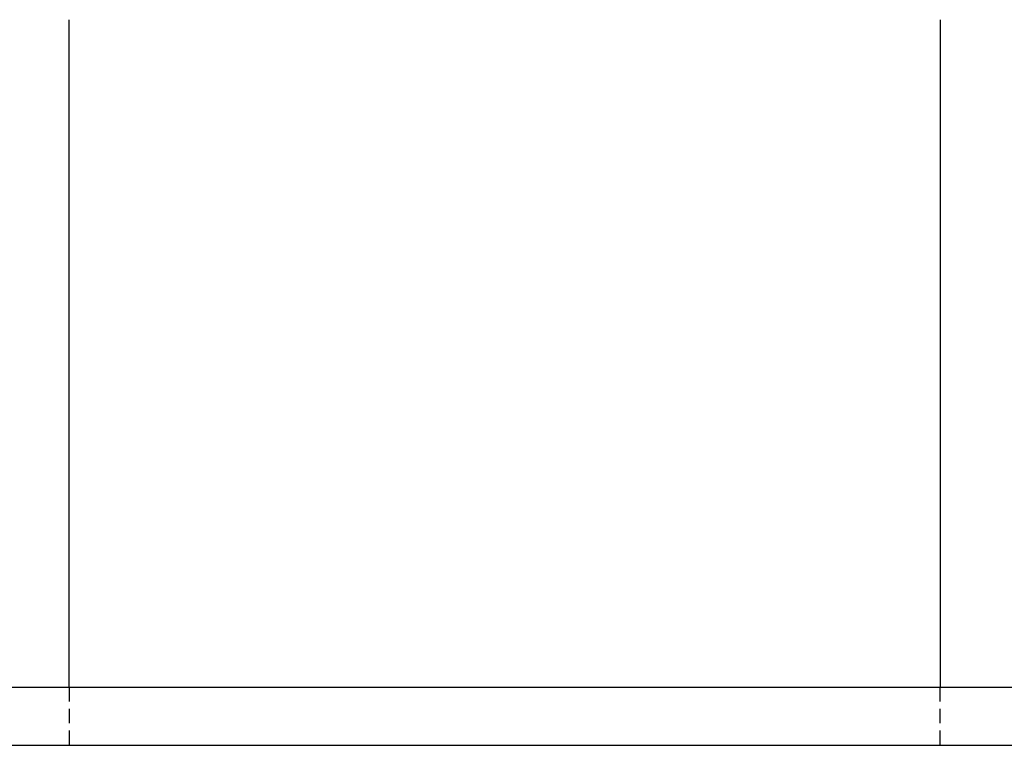
# Model space of a CAD drawing. Extents: x -165 to 165, y -165 to 950.
# Drawn here: x -8 to 9, y 859 to 872 of the extents above; entities that cross this region are included whole.
import ezdxf

# ---------------------------------------------------------------- set-up
doc = ezdxf.new("R2010")
doc.units = 0
doc.linetypes.add('VERDECKT', pattern=[0.375, 0.25, -0.125])
doc.layers.get('0').update_dxf_attribs({"linetype": 'CONTINUOUS'})
doc.layers.add('BEM', color=7, linetype='CONTINUOUS')

# ---------------------------------------------------------------- blocks, each defined once
blk = doc.blocks.new('A$C1EF61F0E')
at = {"color": 3, "linetype": 'CONTINUOUS', "extrusion": (0, 1, -2e-16)}
for p, q in [((-7.5, 600.155), (-7.5, 606.655)), ((7.5, 606.655), (7.5, 600.155)), ((-130, 595.155), (130, 595.155)), ((-130, 594.155), (130, 594.155))]:
    blk.add_line(p, q, dxfattribs=at)
at = {"color": 1, "linetype": 'VERDECKT', "extrusion": (0, 1, -2e-16)}
for p, q in [((-7.5, 595.161), (-7.5, 594.16)), ((7.5, 594.16), (7.5, 595.161))]:
    blk.add_line(p, q, dxfattribs=at)
at = {"color": 3}
for points in [[(-7.5, 595.161, 0), (-7.5, 595.162, 0), (-7.5, 595.163, 0), (-7.5, 595.163, 0), (-7.5, 595.164, 0), (-7.5, 595.165, 0), (-7.5, 595.166, 0), (-7.5, 595.167, 0), (-7.5, 595.168, 0), (-7.5, 595.169, 0), (-7.5, 595.17, 0), (-7.5, 595.171, 0), (-7.5, 595.172, 0), (-7.5, 595.173, 0), (-7.5, 595.174, 0), (-7.5, 595.175, 0), (-7.5, 595.176, 0), (-7.5, 595.178, 0), (-7.5, 595.179, 0), (-7.5, 595.18, 0), (-7.5, 595.182, 0), (-7.5, 595.183, 0), (-7.5, 595.184, 0), (-7.5, 595.186, 0), (-7.5, 595.187, 0), (-7.5, 595.189, 0), (-7.5, 595.191, 0), (-7.5, 595.192, 0), (-7.5, 595.194, 0), (-7.5, 595.196, 0), (-7.5, 595.197, 0), (-7.5, 595.199, 0), (-7.5, 595.201, 0), (-7.5, 595.203, 0), (-7.5, 595.205, 0), (-7.5, 595.206, 0), (-7.5, 595.208, 0), (-7.5, 595.21, 0), (-7.5, 595.212, 0), (-7.5, 595.214, 0), (-7.5, 595.217, 0), (-7.5, 595.219, 0), (-7.5, 595.221, 0), (-7.5, 595.223, 0), (-7.5, 595.225, 0), (-7.5, 595.228, 0), (-7.5, 595.23, 0), (-7.5, 595.232, 0), (-7.5, 595.235, 0), (-7.5, 595.237, 0), (-7.5, 595.24, 0), (-7.5, 595.242, 0), (-7.5, 595.245, 0), (-7.5, 595.247, 0), (-7.5, 595.25, 0), (-7.5, 595.252, 0), (-7.5, 595.255, 0), (-7.5, 595.258, 0), (-7.5, 595.261, 0), (-7.5, 595.263, 0), (-7.5, 595.266, 0), (-7.5, 595.269, 0), (-7.5, 595.272, 0), (-7.5, 595.275, 0), (-7.5, 595.278, 0), (-7.5, 595.281, 0), (-7.5, 595.284, 0), (-7.5, 595.287, 0), (-7.5, 595.29, 0), (-7.5, 595.293, 0), (-7.5, 595.297, 0), (-7.5, 595.3, 0), (-7.5, 595.303, 0), (-7.5, 595.306, 0), (-7.5, 595.31, 0), (-7.5, 595.313, 0), (-7.5, 595.316, 0), (-7.5, 595.32, 0), (-7.5, 595.323, 0), (-7.5, 595.327, 0), (-7.5, 595.33, 0), (-7.5, 595.334, 0), (-7.5, 595.337, 0), (-7.5, 595.341, 0), (-7.5, 595.345, 0), (-7.5, 595.348, 0), (-7.5, 595.352, 0), (-7.5, 595.356, 0), (-7.5, 595.36, 0), (-7.5, 595.363, 0), (-7.5, 595.367, 0), (-7.5, 595.371, 0), (-7.5, 595.375, 0), (-7.5, 595.379, 0), (-7.5, 595.383, 0), (-7.5, 595.387, 0), (-7.5, 595.391, 0), (-7.5, 595.395, 0), (-7.5, 595.399, 0), (-7.5, 595.403, 0), (-7.5, 595.407, 0), (-7.5, 595.411, 0), (-7.5, 595.415, 0), (-7.5, 595.419, 0), (-7.5, 595.424, 0), (-7.5, 595.428, 0), (-7.5, 595.432, 0), (-7.5, 595.436, 0), (-7.5, 595.441, 0), (-7.5, 595.445, 0), (-7.5, 595.449, 0), (-7.5, 595.454, 0), (-7.5, 595.458, 0), (-7.5, 595.462, 0), (-7.5, 595.467, 0), (-7.5, 595.471, 0), (-7.5, 595.476, 0), (-7.5, 595.48, 0), (-7.5, 595.485, 0), (-7.5, 595.489, 0), (-7.5, 595.494, 0), (-7.5, 595.499, 0), (-7.5, 595.503, 0), (-7.5, 595.508, 0), (-7.5, 595.512, 0), (-7.5, 595.517, 0), (-7.5, 595.522, 0), (-7.5, 595.527, 0), (-7.5, 595.531, 0), (-7.5, 595.536, 0), (-7.5, 595.541, 0), (-7.5, 595.546, 0), (-7.5, 595.551, 0), (-7.5, 595.555, 0), (-7.5, 595.56, 0), (-7.5, 595.565, 0), (-7.5, 595.57, 0), (-7.5, 595.576, 0), (-7.5, 595.581, 0), (-7.5, 595.586, 0), (-7.5, 595.591, 0), (-7.5, 595.596, 0), (-7.5, 595.602, 0), (-7.5, 595.607, 0), (-7.5, 595.612, 0), (-7.5, 595.618, 0), (-7.5, 595.623, 0), (-7.5, 595.629, 0), (-7.5, 595.634, 0), (-7.5, 595.64, 0), (-7.5, 595.645, 0), (-7.5, 595.651, 0), (-7.5, 595.657, 0), (-7.5, 595.662, 0), (-7.5, 595.668, 0), (-7.5, 595.674, 0), (-7.5, 595.68, 0), (-7.5, 595.686, 0), (-7.5, 595.691, 0), (-7.5, 595.697, 0), (-7.5, 595.703, 0), (-7.5, 595.709, 0), (-7.5, 595.715, 0), (-7.5, 595.722, 0), (-7.5, 595.728, 0), (-7.5, 595.734, 0), (-7.5, 595.74, 0), (-7.5, 595.746, 0), (-7.5, 595.753, 0), (-7.5, 595.759, 0), (-7.5, 595.765, 0), (-7.5, 595.772, 0), (-7.5, 595.778, 0), (-7.5, 595.785, 0), (-7.5, 595.791, 0), (-7.5, 595.798, 0), (-7.5, 595.804, 0), (-7.5, 595.811, 0), (-7.5, 595.818, 0), (-7.5, 595.824, 0), (-7.5, 595.831, 0), (-7.5, 595.838, 0), (-7.5, 595.845, 0), (-7.5, 595.851, 0), (-7.5, 595.858, 0), (-7.5, 595.865, 0), (-7.5, 595.872, 0), (-7.5, 595.879, 0), (-7.5, 595.886, 0), (-7.5, 595.893, 0), (-7.5, 595.9, 0), (-7.5, 595.907, 0), (-7.5, 595.914, 0), (-7.5, 595.922, 0), (-7.5, 595.929, 0), (-7.5, 595.936, 0), (-7.5, 595.943, 0), (-7.5, 595.951, 0), (-7.5, 595.958, 0), (-7.5, 595.965, 0), (-7.5, 595.973, 0), (-7.5, 595.98, 0), (-7.5, 595.988, 0), (-7.5, 595.995, 0), (-7.5, 596.003, 0), (-7.5, 596.01, 0), (-7.5, 596.018, 0), (-7.5, 596.026, 0), (-7.5, 596.033, 0), (-7.5, 596.041, 0), (-7.5, 596.049, 0), (-7.5, 596.056, 0), (-7.5, 596.064, 0), (-7.5, 596.072, 0), (-7.5, 596.08, 0), (-7.5, 596.088, 0), (-7.5, 596.096, 0), (-7.5, 596.104, 0), (-7.5, 596.112, 0), (-7.5, 596.12, 0), (-7.5, 596.128, 0), (-7.5, 596.136, 0), (-7.5, 596.144, 0), (-7.5, 596.152, 0), (-7.5, 596.16, 0), (-7.5, 596.168, 0), (-7.5, 596.176, 0), (-7.5, 596.184, 0), (-7.5, 596.192, 0), (-7.5, 596.201, 0), (-7.5, 596.209, 0), (-7.5, 596.217, 0), (-7.5, 596.225, 0), (-7.5, 596.234, 0), (-7.5, 596.242, 0), (-7.5, 596.25, 0), (-7.5, 596.259, 0), (-7.5, 596.267, 0), (-7.5, 596.276, 0), (-7.5, 596.284, 0), (-7.5, 596.292, 0), (-7.5, 596.301, 0), (-7.5, 596.309, 0), (-7.5, 596.318, 0), (-7.5, 596.326, 0), (-7.5, 596.335, 0), (-7.5, 596.343, 0), (-7.5, 596.352, 0), (-7.5, 596.361, 0), (-7.5, 596.369, 0), (-7.5, 596.378, 0), (-7.5, 596.386, 0), (-7.5, 596.395, 0), (-7.5, 596.404, 0), (-7.5, 596.412, 0), (-7.5, 596.421, 0), (-7.5, 596.43, 0), (-7.5, 596.438, 0), (-7.5, 596.447, 0), (-7.5, 596.456, 0), (-7.5, 596.464, 0), (-7.5, 596.473, 0), (-7.5, 596.482, 0), (-7.5, 596.49, 0), (-7.5, 596.499, 0), (-7.5, 596.508, 0), (-7.5, 596.517, 0), (-7.5, 596.525, 0), (-7.5, 596.534, 0), (-7.5, 596.543, 0), (-7.5, 596.552, 0), (-7.5, 596.561, 0), (-7.5, 596.569, 0), (-7.5, 596.578, 0), (-7.5, 596.587, 0), (-7.5, 596.596, 0), (-7.5, 596.605, 0), (-7.5, 596.613, 0), (-7.5, 596.622, 0), (-7.5, 596.631, 0), (-7.5, 596.64, 0), (-7.5, 596.649, 0), (-7.5, 596.658, 0), (-7.5, 596.667, 0), (-7.5, 596.676, 0), (-7.5, 596.685, 0), (-7.5, 596.694, 0), (-7.5, 596.703, 0), (-7.5, 596.712, 0), (-7.5, 596.722, 0), (-7.5, 596.731, 0), (-7.5, 596.74, 0), (-7.5, 596.75, 0), (-7.5, 596.759, 0), (-7.5, 596.769, 0), (-7.5, 596.778, 0), (-7.5, 596.788, 0), (-7.5, 596.797, 0), (-7.5, 596.807, 0), (-7.5, 596.817, 0), (-7.5, 596.826, 0), (-7.5, 596.836, 0), (-7.5, 596.846, 0), (-7.5, 596.856, 0), (-7.5, 596.866, 0), (-7.5, 596.875, 0), (-7.5, 596.885, 0), (-7.5, 596.895, 0), (-7.5, 596.905, 0), (-7.5, 596.915, 0), (-7.5, 596.925, 0), (-7.5, 596.936, 0), (-7.5, 596.946, 0), (-7.5, 596.956, 0), (-7.5, 596.966, 0), (-7.5, 596.976, 0), (-7.5, 596.987, 0), (-7.5, 596.997, 0), (-7.5, 597.007, 0), (-7.5, 597.018, 0), (-7.5, 597.028, 0), (-7.5, 597.038, 0), (-7.5, 597.049, 0), (-7.5, 597.059, 0), (-7.5, 597.07, 0), (-7.5, 597.081, 0), (-7.5, 597.091, 0), (-7.5, 597.102, 0), (-7.5, 597.112, 0), (-7.5, 597.123, 0), (-7.5, 597.134, 0), (-7.5, 597.145, 0), (-7.5, 597.155, 0), (-7.5, 597.166, 0), (-7.5, 597.177, 0), (-7.5, 597.188, 0), (-7.5, 597.199, 0), (-7.5, 597.21, 0), (-7.5, 597.221, 0), (-7.5, 597.232, 0), (-7.5, 597.243, 0), (-7.5, 597.254, 0), (-7.5, 597.265, 0), (-7.5, 597.276, 0), (-7.5, 597.287, 0), (-7.5, 597.298, 0), (-7.5, 597.309, 0), (-7.5, 597.32, 0), (-7.5, 597.331, 0), (-7.5, 597.343, 0), (-7.5, 597.354, 0), (-7.5, 597.365, 0), (-7.5, 597.376, 0), (-7.5, 597.388, 0), (-7.5, 597.399, 0), (-7.5, 597.41, 0), (-7.5, 597.422, 0), (-7.5, 597.433, 0), (-7.5, 597.444, 0), (-7.5, 597.456, 0), (-7.5, 597.467, 0), (-7.5, 597.479, 0), (-7.5, 597.49, 0), (-7.5, 597.502, 0), (-7.5, 597.513, 0), (-7.5, 597.525, 0), (-7.5, 597.536, 0), (-7.5, 597.548, 0), (-7.5, 597.559, 0), (-7.5, 597.571, 0), (-7.5, 597.583, 0), (-7.5, 597.594, 0), (-7.5, 597.606, 0), (-7.5, 597.617, 0), (-7.5, 597.629, 0), (-7.5, 597.641, 0), (-7.5, 597.652, 0), (-7.5, 597.664, 0), (-7.5, 597.676, 0), (-7.5, 597.687, 0), (-7.5, 597.699, 0), (-7.5, 597.711, 0), (-7.5, 597.722, 0), (-7.5, 597.734, 0), (-7.5, 597.746, 0), (-7.5, 597.758, 0), (-7.5, 597.769, 0), (-7.5, 597.781, 0), (-7.5, 597.793, 0), (-7.5, 597.805, 0), (-7.5, 597.816, 0), (-7.5, 597.828, 0), (-7.5, 597.84, 0), (-7.5, 597.852, 0), (-7.5, 597.863, 0), (-7.5, 597.875, 0), (-7.5, 597.887, 0), (-7.5, 597.899, 0), (-7.5, 597.91, 0), (-7.5, 597.922, 0), (-7.5, 597.934, 0), (-7.5, 597.946, 0), (-7.5, 597.957, 0), (-7.5, 597.969, 0), (-7.5, 597.981, 0), (-7.5, 597.993, 0), (-7.5, 598.004, 0), (-7.5, 598.016, 0), (-7.5, 598.028, 0), (-7.5, 598.039, 0), (-7.5, 598.051, 0), (-7.5, 598.063, 0), (-7.5, 598.074, 0), (-7.5, 598.086, 0), (-7.5, 598.098, 0), (-7.5, 598.109, 0), (-7.5, 598.121, 0), (-7.5, 598.133, 0), (-7.5, 598.144, 0), (-7.5, 598.156, 0), (-7.5, 598.168, 0), (-7.5, 598.179, 0), (-7.5, 598.191, 0), (-7.5, 598.202, 0), (-7.5, 598.214, 0), (-7.5, 598.225, 0), (-7.5, 598.237, 0), (-7.5, 598.249, 0), (-7.5, 598.26, 0), (-7.5, 598.272, 0), (-7.5, 598.283, 0), (-7.5, 598.295, 0), (-7.5, 598.307, 0), (-7.5, 598.318, 0), (-7.5, 598.33, 0), (-7.5, 598.342, 0), (-7.5, 598.354, 0), (-7.5, 598.366, 0), (-7.5, 598.378, 0), (-7.5, 598.39, 0), (-7.5, 598.402, 0), (-7.5, 598.414, 0), (-7.5, 598.426, 0), (-7.5, 598.438, 0), (-7.5, 598.45, 0), (-7.5, 598.462, 0), (-7.5, 598.474, 0), (-7.5, 598.487, 0), (-7.5, 598.499, 0), (-7.5, 598.511, 0), (-7.5, 598.524, 0), (-7.5, 598.536, 0), (-7.5, 598.548, 0), (-7.5, 598.561, 0), (-7.5, 598.573, 0), (-7.5, 598.586, 0), (-7.5, 598.598, 0), (-7.5, 598.611, 0), (-7.5, 598.623, 0), (-7.5, 598.636, 0), (-7.5, 598.649, 0), (-7.5, 598.661, 0), (-7.5, 598.674, 0), (-7.5, 598.687, 0), (-7.5, 598.699, 0), (-7.5, 598.712, 0), (-7.5, 598.725, 0), (-7.5, 598.738, 0), (-7.5, 598.75, 0), (-7.5, 598.763, 0), (-7.5, 598.776, 0), (-7.5, 598.789, 0), (-7.5, 598.802, 0), (-7.5, 598.815, 0), (-7.5, 598.828, 0), (-7.5, 598.841, 0), (-7.5, 598.854, 0), (-7.5, 598.867, 0), (-7.5, 598.88, 0), (-7.5, 598.893, 0), (-7.5, 598.906, 0), (-7.5, 598.919, 0), (-7.5, 598.932, 0), (-7.5, 598.945, 0), (-7.5, 598.958, 0), (-7.5, 598.971, 0), (-7.5, 598.985, 0), (-7.5, 598.998, 0), (-7.5, 599.011, 0), (-7.5, 599.024, 0), (-7.5, 599.037, 0), (-7.5, 599.051, 0), (-7.5, 599.064, 0), (-7.5, 599.077, 0), (-7.5, 599.09, 0), (-7.5, 599.104, 0), (-7.5, 599.117, 0), (-7.5, 599.13, 0), (-7.5, 599.143, 0), (-7.5, 599.157, 0), (-7.5, 599.17, 0), (-7.5, 599.183, 0), (-7.5, 599.197, 0), (-7.5, 599.21, 0), (-7.5, 599.223, 0), (-7.5, 599.237, 0), (-7.5, 599.25, 0), (-7.5, 599.263, 0), (-7.5, 599.277, 0), (-7.5, 599.29, 0), (-7.5, 599.303, 0), (-7.5, 599.317, 0), (-7.5, 599.33, 0), (-7.5, 599.344, 0), (-7.5, 599.357, 0), (-7.5, 599.37, 0), (-7.5, 599.384, 0), (-7.5, 599.397, 0), (-7.5, 599.41, 0), (-7.5, 599.424, 0), (-7.5, 599.437, 0), (-7.5, 599.451, 0), (-7.5, 599.464, 0), (-7.5, 599.477, 0), (-7.5, 599.491, 0), (-7.5, 599.504, 0), (-7.5, 599.517, 0), (-7.5, 599.531, 0), (-7.5, 599.544, 0), (-7.5, 599.557, 0), (-7.5, 599.571, 0), (-7.5, 599.584, 0), (-7.5, 599.597, 0), (-7.5, 599.611, 0), (-7.5, 599.624, 0), (-7.5, 599.637, 0), (-7.5, 599.651, 0), (-7.5, 599.664, 0), (-7.5, 599.677, 0), (-7.5, 599.69, 0), (-7.5, 599.704, 0), (-7.5, 599.717, 0), (-7.5, 599.73, 0), (-7.5, 599.743, 0), (-7.5, 599.756, 0), (-7.5, 599.769, 0), (-7.5, 599.783, 0), (-7.5, 599.796, 0), (-7.5, 599.809, 0), (-7.5, 599.822, 0), (-7.5, 599.835, 0), (-7.5, 599.848, 0), (-7.5, 599.861, 0), (-7.5, 599.874, 0), (-7.5, 599.887, 0), (-7.5, 599.9, 0), (-7.5, 599.913, 0), (-7.5, 599.926, 0), (-7.5, 599.939, 0), (-7.5, 599.952, 0), (-7.5, 599.965, 0), (-7.5, 599.978, 0), (-7.5, 599.99, 0), (-7.5, 600.003, 0), (-7.5, 600.016, 0), (-7.5, 600.029, 0), (-7.5, 600.041, 0), (-7.5, 600.054, 0), (-7.5, 600.067, 0), (-7.5, 600.079, 0), (-7.5, 600.092, 0), (-7.5, 600.105, 0), (-7.5, 600.117, 0), (-7.5, 600.13, 0), (-7.5, 600.142, 0), (-7.5, 600.155, 0)], [(7.5, 600.155, 0), (7.5, 600.142, 0), (7.5, 600.13, 0), (7.5, 600.117, 0), (7.5, 600.105, 0), (7.5, 600.092, 0), (7.5, 600.079, 0), (7.5, 600.067, 0), (7.5, 600.054, 0), (7.5, 600.041, 0), (7.5, 600.029, 0), (7.5, 600.016, 0), (7.5, 600.003, 0), (7.5, 599.99, 0), (7.5, 599.978, 0), (7.5, 599.965, 0), (7.5, 599.952, 0), (7.5, 599.939, 0), (7.5, 599.926, 0), (7.5, 599.913, 0), (7.5, 599.9, 0), (7.5, 599.887, 0), (7.5, 599.874, 0), (7.5, 599.861, 0), (7.5, 599.848, 0), (7.5, 599.835, 0), (7.5, 599.822, 0), (7.5, 599.809, 0), (7.5, 599.796, 0), (7.5, 599.783, 0), (7.5, 599.769, 0), (7.5, 599.756, 0), (7.5, 599.743, 0), (7.5, 599.73, 0), (7.5, 599.717, 0), (7.5, 599.704, 0), (7.5, 599.69, 0), (7.5, 599.677, 0), (7.5, 599.664, 0), (7.5, 599.651, 0), (7.5, 599.637, 0), (7.5, 599.624, 0), (7.5, 599.611, 0), (7.5, 599.597, 0), (7.5, 599.584, 0), (7.5, 599.571, 0), (7.5, 599.557, 0), (7.5, 599.544, 0), (7.5, 599.531, 0), (7.5, 599.517, 0), (7.5, 599.504, 0), (7.5, 599.491, 0), (7.5, 599.477, 0), (7.5, 599.464, 0), (7.5, 599.451, 0), (7.5, 599.437, 0), (7.5, 599.424, 0), (7.5, 599.41, 0), (7.5, 599.397, 0), (7.5, 599.384, 0), (7.5, 599.37, 0), (7.5, 599.357, 0), (7.5, 599.344, 0), (7.5, 599.33, 0), (7.5, 599.317, 0), (7.5, 599.303, 0), (7.5, 599.29, 0), (7.5, 599.277, 0), (7.5, 599.263, 0), (7.5, 599.25, 0), (7.5, 599.237, 0), (7.5, 599.223, 0), (7.5, 599.21, 0), (7.5, 599.197, 0), (7.5, 599.183, 0), (7.5, 599.17, 0), (7.5, 599.157, 0), (7.5, 599.143, 0), (7.5, 599.13, 0), (7.5, 599.117, 0), (7.5, 599.104, 0), (7.5, 599.09, 0), (7.5, 599.077, 0), (7.5, 599.064, 0), (7.5, 599.051, 0), (7.5, 599.037, 0), (7.5, 599.024, 0), (7.5, 599.011, 0), (7.5, 598.998, 0), (7.5, 598.985, 0), (7.5, 598.971, 0), (7.5, 598.958, 0), (7.5, 598.945, 0), (7.5, 598.932, 0), (7.5, 598.919, 0), (7.5, 598.906, 0), (7.5, 598.893, 0), (7.5, 598.88, 0), (7.5, 598.867, 0), (7.5, 598.854, 0), (7.5, 598.841, 0), (7.5, 598.828, 0), (7.5, 598.815, 0), (7.5, 598.802, 0), (7.5, 598.789, 0), (7.5, 598.776, 0), (7.5, 598.763, 0), (7.5, 598.75, 0), (7.5, 598.738, 0), (7.5, 598.725, 0), (7.5, 598.712, 0), (7.5, 598.699, 0), (7.5, 598.687, 0), (7.5, 598.674, 0), (7.5, 598.661, 0), (7.5, 598.649, 0), (7.5, 598.636, 0), (7.5, 598.623, 0), (7.5, 598.611, 0), (7.5, 598.598, 0), (7.5, 598.586, 0), (7.5, 598.573, 0), (7.5, 598.561, 0), (7.5, 598.548, 0), (7.5, 598.536, 0), (7.5, 598.524, 0), (7.5, 598.511, 0), (7.5, 598.499, 0), (7.5, 598.487, 0), (7.5, 598.474, 0), (7.5, 598.462, 0), (7.5, 598.45, 0), (7.5, 598.438, 0), (7.5, 598.426, 0), (7.5, 598.414, 0), (7.5, 598.402, 0), (7.5, 598.39, 0), (7.5, 598.378, 0), (7.5, 598.366, 0), (7.5, 598.354, 0), (7.5, 598.342, 0), (7.5, 598.33, 0), (7.5, 598.318, 0), (7.5, 598.307, 0), (7.5, 598.295, 0), (7.5, 598.283, 0), (7.5, 598.272, 0), (7.5, 598.26, 0), (7.5, 598.249, 0), (7.5, 598.237, 0), (7.5, 598.225, 0), (7.5, 598.214, 0), (7.5, 598.202, 0), (7.5, 598.191, 0), (7.5, 598.179, 0), (7.5, 598.168, 0), (7.5, 598.156, 0), (7.5, 598.144, 0), (7.5, 598.133, 0), (7.5, 598.121, 0), (7.5, 598.109, 0), (7.5, 598.098, 0), (7.5, 598.086, 0), (7.5, 598.074, 0), (7.5, 598.063, 0), (7.5, 598.051, 0), (7.5, 598.039, 0), (7.5, 598.028, 0), (7.5, 598.016, 0), (7.5, 598.004, 0), (7.5, 597.993, 0), (7.5, 597.981, 0), (7.5, 597.969, 0), (7.5, 597.957, 0), (7.5, 597.946, 0), (7.5, 597.934, 0), (7.5, 597.922, 0), (7.5, 597.91, 0), (7.5, 597.899, 0), (7.5, 597.887, 0), (7.5, 597.875, 0), (7.5, 597.863, 0), (7.5, 597.852, 0), (7.5, 597.84, 0), (7.5, 597.828, 0), (7.5, 597.816, 0), (7.5, 597.805, 0), (7.5, 597.793, 0), (7.5, 597.781, 0), (7.5, 597.769, 0), (7.5, 597.758, 0), (7.5, 597.746, 0), (7.5, 597.734, 0), (7.5, 597.722, 0), (7.5, 597.711, 0), (7.5, 597.699, 0), (7.5, 597.687, 0), (7.5, 597.676, 0), (7.5, 597.664, 0), (7.5, 597.652, 0), (7.5, 597.641, 0), (7.5, 597.629, 0), (7.5, 597.617, 0), (7.5, 597.606, 0), (7.5, 597.594, 0), (7.5, 597.583, 0), (7.5, 597.571, 0), (7.5, 597.559, 0), (7.5, 597.548, 0), (7.5, 597.536, 0), (7.5, 597.525, 0), (7.5, 597.513, 0), (7.5, 597.502, 0), (7.5, 597.49, 0), (7.5, 597.479, 0), (7.5, 597.467, 0), (7.5, 597.456, 0), (7.5, 597.444, 0), (7.5, 597.433, 0), (7.5, 597.422, 0), (7.5, 597.41, 0), (7.5, 597.399, 0), (7.5, 597.388, 0), (7.5, 597.376, 0), (7.5, 597.365, 0), (7.5, 597.354, 0), (7.5, 597.343, 0), (7.5, 597.331, 0), (7.5, 597.32, 0), (7.5, 597.309, 0), (7.5, 597.298, 0), (7.5, 597.287, 0), (7.5, 597.276, 0), (7.5, 597.265, 0), (7.5, 597.254, 0), (7.5, 597.243, 0), (7.5, 597.232, 0), (7.5, 597.221, 0), (7.5, 597.21, 0), (7.5, 597.199, 0), (7.5, 597.188, 0), (7.5, 597.177, 0), (7.5, 597.166, 0), (7.5, 597.155, 0), (7.5, 597.145, 0), (7.5, 597.134, 0), (7.5, 597.123, 0), (7.5, 597.112, 0), (7.5, 597.102, 0), (7.5, 597.091, 0), (7.5, 597.081, 0), (7.5, 597.07, 0), (7.5, 597.059, 0), (7.5, 597.049, 0), (7.5, 597.038, 0), (7.5, 597.028, 0), (7.5, 597.018, 0), (7.5, 597.007, 0), (7.5, 596.997, 0), (7.5, 596.987, 0), (7.5, 596.976, 0), (7.5, 596.966, 0), (7.5, 596.956, 0), (7.5, 596.946, 0), (7.5, 596.936, 0), (7.5, 596.925, 0), (7.5, 596.915, 0), (7.5, 596.905, 0), (7.5, 596.895, 0), (7.5, 596.885, 0), (7.5, 596.875, 0), (7.5, 596.866, 0), (7.5, 596.856, 0), (7.5, 596.846, 0), (7.5, 596.836, 0), (7.5, 596.826, 0), (7.5, 596.817, 0), (7.5, 596.807, 0), (7.5, 596.797, 0), (7.5, 596.788, 0), (7.5, 596.778, 0), (7.5, 596.769, 0), (7.5, 596.759, 0), (7.5, 596.75, 0), (7.5, 596.74, 0), (7.5, 596.731, 0), (7.5, 596.722, 0), (7.5, 596.712, 0), (7.5, 596.703, 0), (7.5, 596.694, 0), (7.5, 596.685, 0), (7.5, 596.676, 0), (7.5, 596.667, 0), (7.5, 596.658, 0), (7.5, 596.649, 0), (7.5, 596.64, 0), (7.5, 596.631, 0), (7.5, 596.622, 0), (7.5, 596.613, 0), (7.5, 596.605, 0), (7.5, 596.596, 0), (7.5, 596.587, 0), (7.5, 596.578, 0), (7.5, 596.569, 0), (7.5, 596.561, 0), (7.5, 596.552, 0), (7.5, 596.543, 0), (7.5, 596.534, 0), (7.5, 596.525, 0), (7.5, 596.517, 0), (7.5, 596.508, 0), (7.5, 596.499, 0), (7.5, 596.49, 0), (7.5, 596.482, 0), (7.5, 596.473, 0), (7.5, 596.464, 0), (7.5, 596.456, 0), (7.5, 596.447, 0), (7.5, 596.438, 0), (7.5, 596.43, 0), (7.5, 596.421, 0), (7.5, 596.412, 0), (7.5, 596.404, 0), (7.5, 596.395, 0), (7.5, 596.386, 0), (7.5, 596.378, 0), (7.5, 596.369, 0), (7.5, 596.361, 0), (7.5, 596.352, 0), (7.5, 596.343, 0), (7.5, 596.335, 0), (7.5, 596.326, 0), (7.5, 596.318, 0), (7.5, 596.309, 0), (7.5, 596.301, 0), (7.5, 596.292, 0), (7.5, 596.284, 0), (7.5, 596.276, 0), (7.5, 596.267, 0), (7.5, 596.259, 0), (7.5, 596.25, 0), (7.5, 596.242, 0), (7.5, 596.234, 0), (7.5, 596.225, 0), (7.5, 596.217, 0), (7.5, 596.209, 0), (7.5, 596.201, 0), (7.5, 596.192, 0), (7.5, 596.184, 0), (7.5, 596.176, 0), (7.5, 596.168, 0), (7.5, 596.16, 0), (7.5, 596.152, 0), (7.5, 596.144, 0), (7.5, 596.136, 0), (7.5, 596.128, 0), (7.5, 596.12, 0), (7.5, 596.112, 0), (7.5, 596.104, 0), (7.5, 596.096, 0), (7.5, 596.088, 0), (7.5, 596.08, 0), (7.5, 596.072, 0), (7.5, 596.064, 0), (7.5, 596.056, 0), (7.5, 596.049, 0), (7.5, 596.041, 0), (7.5, 596.033, 0), (7.5, 596.026, 0), (7.5, 596.018, 0), (7.5, 596.01, 0), (7.5, 596.003, 0), (7.5, 595.995, 0), (7.5, 595.988, 0), (7.5, 595.98, 0), (7.5, 595.973, 0), (7.5, 595.965, 0), (7.5, 595.958, 0), (7.5, 595.951, 0), (7.5, 595.943, 0), (7.5, 595.936, 0), (7.5, 595.929, 0), (7.5, 595.922, 0), (7.5, 595.914, 0), (7.5, 595.907, 0), (7.5, 595.9, 0), (7.5, 595.893, 0), (7.5, 595.886, 0), (7.5, 595.879, 0), (7.5, 595.872, 0), (7.5, 595.865, 0), (7.5, 595.858, 0), (7.5, 595.851, 0), (7.5, 595.845, 0), (7.5, 595.838, 0), (7.5, 595.831, 0), (7.5, 595.824, 0), (7.5, 595.818, 0), (7.5, 595.811, 0), (7.5, 595.804, 0), (7.5, 595.798, 0), (7.5, 595.791, 0), (7.5, 595.785, 0), (7.5, 595.778, 0), (7.5, 595.772, 0), (7.5, 595.765, 0), (7.5, 595.759, 0), (7.5, 595.753, 0), (7.5, 595.746, 0), (7.5, 595.74, 0), (7.5, 595.734, 0), (7.5, 595.728, 0), (7.5, 595.722, 0), (7.5, 595.715, 0), (7.5, 595.709, 0), (7.5, 595.703, 0), (7.5, 595.697, 0), (7.5, 595.691, 0), (7.5, 595.686, 0), (7.5, 595.68, 0), (7.5, 595.674, 0), (7.5, 595.668, 0), (7.5, 595.662, 0), (7.5, 595.657, 0), (7.5, 595.651, 0), (7.5, 595.645, 0), (7.5, 595.64, 0), (7.5, 595.634, 0), (7.5, 595.629, 0), (7.5, 595.623, 0), (7.5, 595.618, 0), (7.5, 595.612, 0), (7.5, 595.607, 0), (7.5, 595.602, 0), (7.5, 595.596, 0), (7.5, 595.591, 0), (7.5, 595.586, 0), (7.5, 595.581, 0), (7.5, 595.576, 0), (7.5, 595.57, 0), (7.5, 595.565, 0), (7.5, 595.56, 0), (7.5, 595.555, 0), (7.5, 595.551, 0), (7.5, 595.546, 0), (7.5, 595.541, 0), (7.5, 595.536, 0), (7.5, 595.531, 0), (7.5, 595.527, 0), (7.5, 595.522, 0), (7.5, 595.517, 0), (7.5, 595.512, 0), (7.5, 595.508, 0), (7.5, 595.503, 0), (7.5, 595.499, 0), (7.5, 595.494, 0), (7.5, 595.489, 0), (7.5, 595.485, 0), (7.5, 595.48, 0), (7.5, 595.476, 0), (7.5, 595.471, 0), (7.5, 595.467, 0), (7.5, 595.462, 0), (7.5, 595.458, 0), (7.5, 595.454, 0), (7.5, 595.449, 0), (7.5, 595.445, 0), (7.5, 595.441, 0), (7.5, 595.436, 0), (7.5, 595.432, 0), (7.5, 595.428, 0), (7.5, 595.424, 0), (7.5, 595.419, 0), (7.5, 595.415, 0), (7.5, 595.411, 0), (7.5, 595.407, 0), (7.5, 595.403, 0), (7.5, 595.399, 0), (7.5, 595.395, 0), (7.5, 595.391, 0), (7.5, 595.387, 0), (7.5, 595.383, 0), (7.5, 595.379, 0), (7.5, 595.375, 0), (7.5, 595.371, 0), (7.5, 595.367, 0), (7.5, 595.363, 0), (7.5, 595.36, 0), (7.5, 595.356, 0), (7.5, 595.352, 0), (7.5, 595.348, 0), (7.5, 595.345, 0), (7.5, 595.341, 0), (7.5, 595.337, 0), (7.5, 595.334, 0), (7.5, 595.33, 0), (7.5, 595.327, 0), (7.5, 595.323, 0), (7.5, 595.32, 0), (7.5, 595.316, 0), (7.5, 595.313, 0), (7.5, 595.31, 0), (7.5, 595.306, 0), (7.5, 595.303, 0), (7.5, 595.3, 0), (7.5, 595.297, 0), (7.5, 595.293, 0), (7.5, 595.29, 0), (7.5, 595.287, 0), (7.5, 595.284, 0), (7.5, 595.281, 0), (7.5, 595.278, 0), (7.5, 595.275, 0), (7.5, 595.272, 0), (7.5, 595.269, 0), (7.5, 595.266, 0), (7.5, 595.263, 0), (7.5, 595.261, 0), (7.5, 595.258, 0), (7.5, 595.255, 0), (7.5, 595.252, 0), (7.5, 595.25, 0), (7.5, 595.247, 0), (7.5, 595.245, 0), (7.5, 595.242, 0), (7.5, 595.24, 0), (7.5, 595.237, 0), (7.5, 595.235, 0), (7.5, 595.232, 0), (7.5, 595.23, 0), (7.5, 595.228, 0), (7.5, 595.225, 0), (7.5, 595.223, 0), (7.5, 595.221, 0), (7.5, 595.219, 0), (7.5, 595.217, 0), (7.5, 595.214, 0), (7.5, 595.212, 0), (7.5, 595.21, 0), (7.5, 595.208, 0), (7.5, 595.206, 0), (7.5, 595.205, 0), (7.5, 595.203, 0), (7.5, 595.201, 0), (7.5, 595.199, 0), (7.5, 595.197, 0), (7.5, 595.196, 0), (7.5, 595.194, 0), (7.5, 595.192, 0), (7.5, 595.191, 0), (7.5, 595.189, 0), (7.5, 595.187, 0), (7.5, 595.186, 0), (7.5, 595.184, 0), (7.5, 595.183, 0), (7.5, 595.182, 0), (7.5, 595.18, 0), (7.5, 595.179, 0), (7.5, 595.178, 0), (7.5, 595.176, 0), (7.5, 595.175, 0), (7.5, 595.174, 0), (7.5, 595.173, 0), (7.5, 595.172, 0), (7.5, 595.171, 0), (7.5, 595.17, 0), (7.5, 595.169, 0), (7.5, 595.168, 0), (7.5, 595.167, 0), (7.5, 595.166, 0), (7.5, 595.165, 0), (7.5, 595.164, 0), (7.5, 595.163, 0), (7.5, 595.163, 0), (7.5, 595.162, 0), (7.5, 595.161, 0)], [(-7.496, 595.155, 0), (-7.496, 595.155, 0), (-7.496, 595.155, 0), (-7.496, 595.155, 0), (-7.496, 595.155, 0), (-7.496, 595.155, 0), (-7.496, 595.155, 0), (-7.496, 595.155, 0), (-7.496, 595.155, 0), (-7.496, 595.155, 0), (-7.496, 595.155, 0), (-7.496, 595.155, 0), (-7.496, 595.155, 0), (-7.496, 595.155, 0), (-7.497, 595.155, 0), (-7.497, 595.155, 0), (-7.497, 595.155, 0), (-7.497, 595.155, 0), (-7.497, 595.155, 0), (-7.497, 595.155, 0), (-7.497, 595.155, 0), (-7.497, 595.155, 0), (-7.497, 595.155, 0), (-7.497, 595.155, 0), (-7.497, 595.155, 0), (-7.497, 595.155, 0), (-7.497, 595.155, 0), (-7.497, 595.155, 0), (-7.497, 595.155, 0), (-7.497, 595.155, 0), (-7.497, 595.155, 0), (-7.498, 595.155, 0), (-7.498, 595.155, 0), (-7.498, 595.155, 0), (-7.498, 595.155, 0), (-7.498, 595.155, 0), (-7.498, 595.155, 0), (-7.498, 595.155, 0), (-7.498, 595.155, 0), (-7.498, 595.155, 0), (-7.498, 595.155, 0), (-7.498, 595.155, 0), (-7.498, 595.155, 0), (-7.498, 595.156, 0), (-7.498, 595.156, 0), (-7.498, 595.156, 0), (-7.498, 595.156, 0), (-7.498, 595.156, 0), (-7.498, 595.156, 0), (-7.498, 595.156, 0), (-7.498, 595.156, 0), (-7.498, 595.156, 0), (-7.498, 595.156, 0), (-7.499, 595.156, 0), (-7.499, 595.156, 0), (-7.499, 595.156, 0), (-7.499, 595.156, 0), (-7.499, 595.156, 0), (-7.499, 595.156, 0), (-7.499, 595.156, 0), (-7.499, 595.156, 0), (-7.499, 595.156, 0), (-7.499, 595.156, 0), (-7.499, 595.156, 0), (-7.499, 595.156, 0), (-7.499, 595.156, 0), (-7.499, 595.157, 0), (-7.499, 595.157, 0), (-7.499, 595.157, 0), (-7.499, 595.157, 0), (-7.499, 595.157, 0), (-7.499, 595.157, 0), (-7.499, 595.157, 0), (-7.499, 595.157, 0), (-7.499, 595.157, 0), (-7.499, 595.157, 0), (-7.499, 595.157, 0), (-7.499, 595.157, 0), (-7.499, 595.157, 0), (-7.499, 595.157, 0), (-7.499, 595.157, 0), (-7.499, 595.157, 0), (-7.499, 595.157, 0), (-7.499, 595.158, 0), (-7.5, 595.158, 0), (-7.5, 595.158, 0), (-7.5, 595.158, 0), (-7.5, 595.158, 0), (-7.5, 595.158, 0), (-7.5, 595.158, 0), (-7.5, 595.158, 0), (-7.5, 595.158, 0), (-7.5, 595.158, 0), (-7.5, 595.158, 0), (-7.5, 595.158, 0), (-7.5, 595.158, 0), (-7.5, 595.158, 0), (-7.5, 595.159, 0), (-7.5, 595.159, 0), (-7.5, 595.159, 0), (-7.5, 595.159, 0), (-7.5, 595.159, 0), (-7.5, 595.159, 0), (-7.5, 595.159, 0), (-7.5, 595.159, 0), (-7.5, 595.159, 0), (-7.5, 595.159, 0), (-7.5, 595.159, 0), (-7.5, 595.159, 0), (-7.5, 595.16, 0), (-7.5, 595.16, 0), (-7.5, 595.16, 0), (-7.5, 595.16, 0), (-7.5, 595.16, 0), (-7.5, 595.16, 0), (-7.5, 595.16, 0), (-7.5, 595.16, 0), (-7.5, 595.16, 0), (-7.5, 595.16, 0), (-7.5, 595.16, 0), (-7.5, 595.161, 0), (-7.5, 595.161, 0), (-7.5, 595.161, 0), (-7.5, 595.161, 0), (-7.5, 595.161, 0), (-7.5, 595.161, 0), (-7.5, 595.161, 0), (-7.5, 595.161, 0)], [(7.5, 595.161, 0), (7.5, 595.161, 0), (7.5, 595.161, 0), (7.5, 595.161, 0), (7.5, 595.161, 0), (7.5, 595.161, 0), (7.5, 595.161, 0), (7.5, 595.161, 0), (7.5, 595.16, 0), (7.5, 595.16, 0), (7.5, 595.16, 0), (7.5, 595.16, 0), (7.5, 595.16, 0), (7.5, 595.16, 0), (7.5, 595.16, 0), (7.5, 595.16, 0), (7.5, 595.16, 0), (7.5, 595.16, 0), (7.5, 595.16, 0), (7.5, 595.159, 0), (7.5, 595.159, 0), (7.5, 595.159, 0), (7.5, 595.159, 0), (7.5, 595.159, 0), (7.5, 595.159, 0), (7.5, 595.159, 0), (7.5, 595.159, 0), (7.5, 595.159, 0), (7.5, 595.159, 0), (7.5, 595.159, 0), (7.5, 595.159, 0), (7.5, 595.158, 0), (7.5, 595.158, 0), (7.5, 595.158, 0), (7.5, 595.158, 0), (7.5, 595.158, 0), (7.5, 595.158, 0), (7.5, 595.158, 0), (7.5, 595.158, 0), (7.5, 595.158, 0), (7.5, 595.158, 0), (7.5, 595.158, 0), (7.5, 595.158, 0), (7.5, 595.158, 0), (7.499, 595.158, 0), (7.499, 595.157, 0), (7.499, 595.157, 0), (7.499, 595.157, 0), (7.499, 595.157, 0), (7.499, 595.157, 0), (7.499, 595.157, 0), (7.499, 595.157, 0), (7.499, 595.157, 0), (7.499, 595.157, 0), (7.499, 595.157, 0), (7.499, 595.157, 0), (7.499, 595.157, 0), (7.499, 595.157, 0), (7.499, 595.157, 0), (7.499, 595.157, 0), (7.499, 595.157, 0), (7.499, 595.157, 0), (7.499, 595.156, 0), (7.499, 595.156, 0), (7.499, 595.156, 0), (7.499, 595.156, 0), (7.499, 595.156, 0), (7.499, 595.156, 0), (7.499, 595.156, 0), (7.499, 595.156, 0), (7.499, 595.156, 0), (7.499, 595.156, 0), (7.499, 595.156, 0), (7.499, 595.156, 0), (7.499, 595.156, 0), (7.498, 595.156, 0), (7.498, 595.156, 0), (7.498, 595.156, 0), (7.498, 595.156, 0), (7.498, 595.156, 0), (7.498, 595.156, 0), (7.498, 595.156, 0), (7.498, 595.156, 0), (7.498, 595.156, 0), (7.498, 595.156, 0), (7.498, 595.155, 0), (7.498, 595.155, 0), (7.498, 595.155, 0), (7.498, 595.155, 0), (7.498, 595.155, 0), (7.498, 595.155, 0), (7.498, 595.155, 0), (7.498, 595.155, 0), (7.498, 595.155, 0), (7.498, 595.155, 0), (7.498, 595.155, 0), (7.498, 595.155, 0), (7.497, 595.155, 0), (7.497, 595.155, 0), (7.497, 595.155, 0), (7.497, 595.155, 0), (7.497, 595.155, 0), (7.497, 595.155, 0), (7.497, 595.155, 0), (7.497, 595.155, 0), (7.497, 595.155, 0), (7.497, 595.155, 0), (7.497, 595.155, 0), (7.497, 595.155, 0), (7.497, 595.155, 0), (7.497, 595.155, 0), (7.497, 595.155, 0), (7.497, 595.155, 0), (7.497, 595.155, 0), (7.496, 595.155, 0), (7.496, 595.155, 0), (7.496, 595.155, 0), (7.496, 595.155, 0), (7.496, 595.155, 0), (7.496, 595.155, 0), (7.496, 595.155, 0), (7.496, 595.155, 0), (7.496, 595.155, 0), (7.496, 595.155, 0), (7.496, 595.155, 0), (7.496, 595.155, 0), (7.496, 595.155, 0), (7.496, 595.155, 0)]]:
    blk.add_polyline3d(points, dxfattribs=at)
at = {"color": 1}
for points in [[(-7.5, 594.16, 0), (-7.5, 594.16, 0), (-7.5, 594.16, 0), (-7.5, 594.16, 0), (-7.5, 594.16, 0), (-7.5, 594.16, 0), (-7.5, 594.16, 0), (-7.5, 594.16, 0), (-7.5, 594.16, 0), (-7.5, 594.159, 0), (-7.5, 594.159, 0), (-7.5, 594.159, 0), (-7.5, 594.159, 0), (-7.5, 594.159, 0), (-7.5, 594.159, 0), (-7.5, 594.159, 0), (-7.5, 594.159, 0), (-7.5, 594.159, 0), (-7.5, 594.159, 0), (-7.5, 594.159, 0), (-7.5, 594.159, 0), (-7.5, 594.159, 0), (-7.5, 594.158, 0), (-7.5, 594.158, 0), (-7.5, 594.158, 0), (-7.5, 594.158, 0), (-7.5, 594.158, 0), (-7.5, 594.158, 0), (-7.5, 594.158, 0), (-7.5, 594.158, 0), (-7.5, 594.158, 0), (-7.5, 594.158, 0), (-7.5, 594.158, 0), (-7.5, 594.158, 0), (-7.5, 594.158, 0), (-7.5, 594.158, 0), (-7.5, 594.158, 0), (-7.5, 594.157, 0), (-7.5, 594.157, 0), (-7.5, 594.157, 0), (-7.5, 594.157, 0), (-7.5, 594.157, 0), (-7.5, 594.157, 0), (-7.5, 594.157, 0), (-7.499, 594.157, 0), (-7.499, 594.157, 0), (-7.499, 594.157, 0), (-7.499, 594.157, 0), (-7.499, 594.157, 0), (-7.499, 594.157, 0), (-7.499, 594.157, 0), (-7.499, 594.157, 0), (-7.499, 594.157, 0), (-7.499, 594.157, 0), (-7.499, 594.157, 0), (-7.499, 594.157, 0), (-7.499, 594.156, 0), (-7.499, 594.156, 0), (-7.499, 594.156, 0), (-7.499, 594.156, 0), (-7.499, 594.156, 0), (-7.499, 594.156, 0), (-7.499, 594.156, 0), (-7.499, 594.156, 0), (-7.499, 594.156, 0), (-7.499, 594.156, 0), (-7.499, 594.156, 0), (-7.499, 594.156, 0), (-7.499, 594.156, 0), (-7.499, 594.156, 0), (-7.499, 594.156, 0), (-7.499, 594.156, 0), (-7.499, 594.156, 0), (-7.499, 594.156, 0), (-7.499, 594.156, 0), (-7.498, 594.156, 0), (-7.498, 594.156, 0), (-7.498, 594.156, 0), (-7.498, 594.156, 0), (-7.498, 594.156, 0), (-7.498, 594.156, 0), (-7.498, 594.155, 0), (-7.498, 594.155, 0), (-7.498, 594.155, 0), (-7.498, 594.155, 0), (-7.498, 594.155, 0), (-7.498, 594.155, 0), (-7.498, 594.155, 0), (-7.498, 594.155, 0), (-7.498, 594.155, 0), (-7.498, 594.155, 0), (-7.498, 594.155, 0), (-7.498, 594.155, 0), (-7.498, 594.155, 0), (-7.498, 594.155, 0), (-7.498, 594.155, 0), (-7.498, 594.155, 0), (-7.497, 594.155, 0), (-7.497, 594.155, 0), (-7.497, 594.155, 0), (-7.497, 594.155, 0), (-7.497, 594.155, 0), (-7.497, 594.155, 0), (-7.497, 594.155, 0), (-7.497, 594.155, 0), (-7.497, 594.155, 0), (-7.497, 594.155, 0), (-7.497, 594.155, 0), (-7.497, 594.155, 0), (-7.497, 594.155, 0), (-7.497, 594.155, 0), (-7.497, 594.155, 0), (-7.497, 594.155, 0), (-7.497, 594.155, 0), (-7.496, 594.155, 0), (-7.496, 594.155, 0), (-7.496, 594.155, 0), (-7.496, 594.155, 0), (-7.496, 594.155, 0), (-7.496, 594.155, 0), (-7.496, 594.155, 0), (-7.496, 594.155, 0), (-7.496, 594.155, 0), (-7.496, 594.155, 0), (-7.496, 594.155, 0), (-7.496, 594.155, 0), (-7.496, 594.155, 0), (-7.496, 594.155, 0)], [(7.496, 594.155, 0), (7.496, 594.155, 0), (7.496, 594.155, 0), (7.496, 594.155, 0), (7.496, 594.155, 0), (7.496, 594.155, 0), (7.496, 594.155, 0), (7.496, 594.155, 0), (7.496, 594.155, 0), (7.496, 594.155, 0), (7.496, 594.155, 0), (7.496, 594.155, 0), (7.496, 594.155, 0), (7.496, 594.155, 0), (7.497, 594.155, 0), (7.497, 594.155, 0), (7.497, 594.155, 0), (7.497, 594.155, 0), (7.497, 594.155, 0), (7.497, 594.155, 0), (7.497, 594.155, 0), (7.497, 594.155, 0), (7.497, 594.155, 0), (7.497, 594.155, 0), (7.497, 594.155, 0), (7.497, 594.155, 0), (7.497, 594.155, 0), (7.497, 594.155, 0), (7.497, 594.155, 0), (7.497, 594.155, 0), (7.497, 594.155, 0), (7.498, 594.155, 0), (7.498, 594.155, 0), (7.498, 594.155, 0), (7.498, 594.155, 0), (7.498, 594.155, 0), (7.498, 594.155, 0), (7.498, 594.155, 0), (7.498, 594.155, 0), (7.498, 594.155, 0), (7.498, 594.155, 0), (7.498, 594.155, 0), (7.498, 594.155, 0), (7.498, 594.155, 0), (7.498, 594.155, 0), (7.498, 594.155, 0), (7.498, 594.155, 0), (7.498, 594.156, 0), (7.498, 594.156, 0), (7.498, 594.156, 0), (7.498, 594.156, 0), (7.498, 594.156, 0), (7.498, 594.156, 0), (7.499, 594.156, 0), (7.499, 594.156, 0), (7.499, 594.156, 0), (7.499, 594.156, 0), (7.499, 594.156, 0), (7.499, 594.156, 0), (7.499, 594.156, 0), (7.499, 594.156, 0), (7.499, 594.156, 0), (7.499, 594.156, 0), (7.499, 594.156, 0), (7.499, 594.156, 0), (7.499, 594.156, 0), (7.499, 594.156, 0), (7.499, 594.156, 0), (7.499, 594.156, 0), (7.499, 594.156, 0), (7.499, 594.156, 0), (7.499, 594.156, 0), (7.499, 594.157, 0), (7.499, 594.157, 0), (7.499, 594.157, 0), (7.499, 594.157, 0), (7.499, 594.157, 0), (7.499, 594.157, 0), (7.499, 594.157, 0), (7.499, 594.157, 0), (7.499, 594.157, 0), (7.499, 594.157, 0), (7.499, 594.157, 0), (7.499, 594.157, 0), (7.5, 594.157, 0), (7.5, 594.157, 0), (7.5, 594.157, 0), (7.5, 594.157, 0), (7.5, 594.157, 0), (7.5, 594.157, 0), (7.5, 594.157, 0), (7.5, 594.158, 0), (7.5, 594.158, 0), (7.5, 594.158, 0), (7.5, 594.158, 0), (7.5, 594.158, 0), (7.5, 594.158, 0), (7.5, 594.158, 0), (7.5, 594.158, 0), (7.5, 594.158, 0), (7.5, 594.158, 0), (7.5, 594.158, 0), (7.5, 594.158, 0), (7.5, 594.158, 0), (7.5, 594.158, 0), (7.5, 594.158, 0), (7.5, 594.159, 0), (7.5, 594.159, 0), (7.5, 594.159, 0), (7.5, 594.159, 0), (7.5, 594.159, 0), (7.5, 594.159, 0), (7.5, 594.159, 0), (7.5, 594.159, 0), (7.5, 594.159, 0), (7.5, 594.159, 0), (7.5, 594.159, 0), (7.5, 594.159, 0), (7.5, 594.159, 0), (7.5, 594.16, 0), (7.5, 594.16, 0), (7.5, 594.16, 0), (7.5, 594.16, 0), (7.5, 594.16, 0), (7.5, 594.16, 0), (7.5, 594.16, 0), (7.5, 594.16, 0), (7.5, 594.16, 0)]]:
    blk.add_polyline3d(points, dxfattribs=at)

msp = doc.modelspace()

# ---------------------------------------------------------------- block references
at = {"layer": 'BEM'}
msp.add_blockref('A$C1EF61F0E', (0, 265), dxfattribs=at)

doc.saveas('drawing.dxf')
